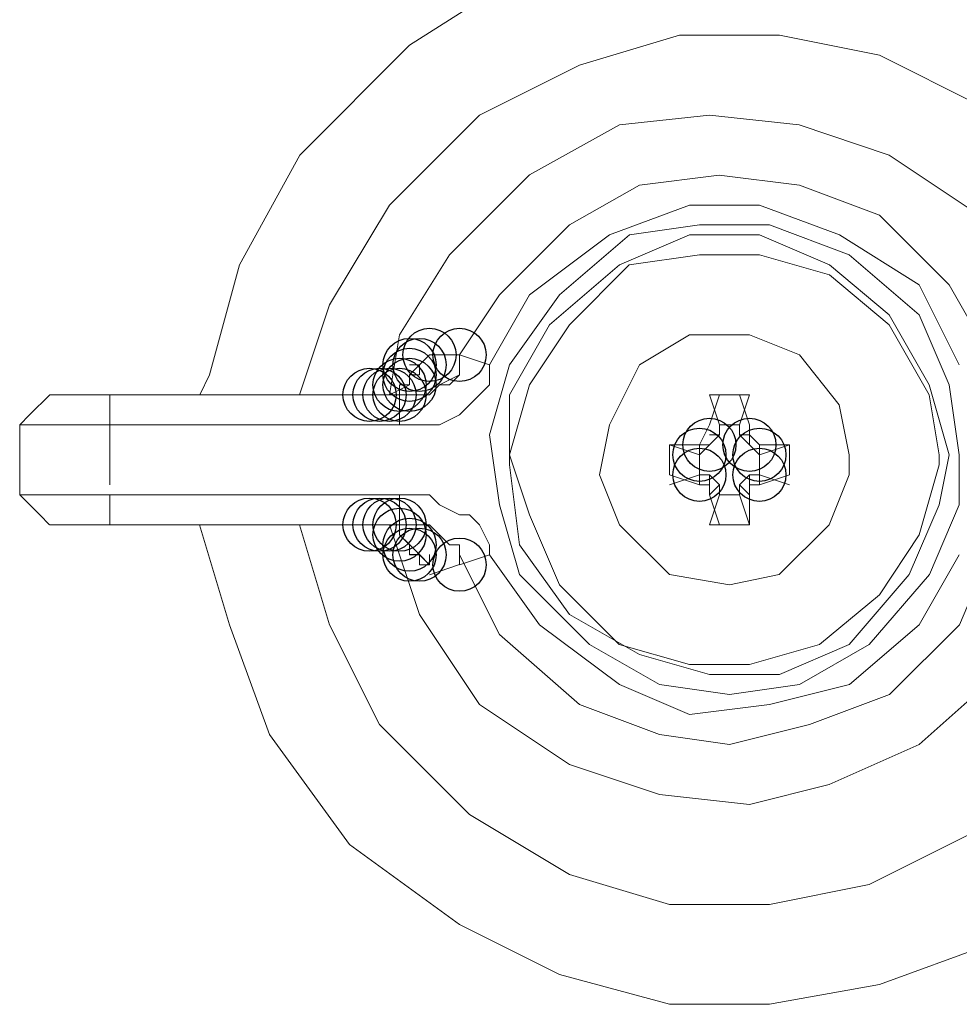
# Model space of a CAD drawing. Units: millimetres. Extents: x -106 to 114, y -114 to 106.
# Drawn here: x -9 to -6, y 62 to 65 of the extents above; entities that cross this region are included whole.
import ezdxf

# ---------------------------------------------------------------- set-up
doc = ezdxf.new("R2010")
doc.units = ezdxf.units.MM
doc.header["$MEASUREMENT"] = 0
doc.layers.add('Vrstva 1', color=7, linetype='Continuous')

msp = doc.modelspace()

# ---------------------------------------------------------------- linework, layer by layer
at = {"layer": 'Vrstva 1'}
for centre in [(-7.5607, 64.2257), (-7.4708, 64.2257), (-7.6204, 64.1957), (-7.5904, 64.1957), (-7.5904, 64.1957), (-7.5904, 64.1957), (-7.5904, 64.1957), (-7.5904, 64.1957), (-7.5904, 64.1957), (-7.5904, 64.1957), (-7.6204, 64.166), (-7.6204, 64.166), (-7.6204, 64.166), (-7.6204, 64.166), (-7.6204, 64.166), (-7.6503, 64.136), (-7.6503, 64.136), (-7.6204, 64.136), (-7.6204, 64.136), (-7.6204, 64.136), (-7.6204, 64.136), (-7.6204, 64.136), (-7.6204, 64.136), (-7.74, 64.1061), (-7.74, 64.1061), (-7.74, 64.1061), (-7.74, 64.1061), (-7.71, 64.1061), (-7.71, 64.1061), (-7.71, 64.1061), (-7.6803, 64.1061), (-7.6803, 64.1061), (-7.6803, 64.1061), (-7.6803, 64.1061), (-7.6803, 64.1061), (-7.6803, 64.1061), (-7.6803, 64.1061), (-7.6503, 64.1061), (-7.6503, 64.1061), (-6.7235, 63.9566), (-6.6039, 63.9566), (-6.7534, 63.9268), (-6.574, 63.9268), (-6.7534, 63.8669), (-6.574, 63.8669), (-7.74, 63.7176), (-7.74, 63.7176), (-7.74, 63.7176), (-7.71, 63.7176), (-7.6803, 63.7176), (-7.6803, 63.7176), (-7.6803, 63.7176), (-7.6503, 63.7176), (-7.6503, 63.7176), (-7.6503, 63.6876), (-7.6503, 63.6876), (-7.6503, 63.6876), (-7.6204, 63.6576), (-7.6204, 63.6576), (-7.6204, 63.6576), (-7.6204, 63.6576), (-7.6204, 63.6576), (-7.6204, 63.6576), (-7.6204, 63.6576), (-7.6204, 63.6576), (-7.6204, 63.6576), (-7.6204, 63.6277), (-7.5904, 63.6277), (-7.5904, 63.6277), (-7.5904, 63.6277), (-7.5904, 63.6277), (-7.4708, 63.5979)]:
    msp.add_ellipse(centre, major_axis=(0, 0.0795), ratio=1, dxfattribs=at)
at = {"layer": 'Vrstva 1', "lineweight": 15}
for points, knots in [([(-5.0791, 64.1061), (-5.0791, 64.1061), (-5.1391, 64.4349), (-5.1391, 64.4349), (-5.1391, 64.4349), (-5.1391, 64.4349), (-5.3183, 64.764), (-5.3183, 64.764), (-5.3183, 64.764), (-5.3183, 64.764), (-5.6171, 65.0928), (-5.6171, 65.0928), (-5.6171, 65.0928), (-5.6171, 65.0928), (-5.9462, 65.302), (-5.9462, 65.302), (-5.9462, 65.302), (-5.9462, 65.302), (-6.275, 65.4216), (-6.275, 65.4216), (-6.275, 65.4216), (-6.275, 65.4216), (-6.6042, 65.4816), (-6.6042, 65.4816), (-6.6042, 65.4816), (-6.6042, 65.4816), (-6.9626, 65.4516), (-6.9626, 65.4516), (-6.9626, 65.4516), (-6.9626, 65.4516), (-7.2917, 65.3616), (-7.2917, 65.3616), (-7.2917, 65.3616), (-7.2917, 65.3616), (-7.6205, 65.1524), (-7.6205, 65.1524), (-7.6205, 65.1524), (-7.6205, 65.1524), (-7.9489, 64.8237), (-7.9489, 64.8237), (-7.9489, 64.8237), (-7.9489, 64.8237), (-8.1285, 64.4949), (-8.1285, 64.4949), (-8.1285, 64.4949), (-8.1285, 64.4949), (-8.2185, 64.1661), (-8.2185, 64.1661), (-8.2185, 64.1661), (-8.2185, 64.1661), (-8.2481, 64.1061), (-8.2481, 64.1061)], [0, 0, 0, 0, 0.071429, 0.071429, 0.071429, 0.071429, 0.142857, 0.142857, 0.142857, 0.142857, 0.214286, 0.214286, 0.214286, 0.214286, 0.285714, 0.285714, 0.285714, 0.285714, 0.357143, 0.357143, 0.357143, 0.357143, 0.428571, 0.428571, 0.428571, 0.428571, 0.5, 0.5, 0.5, 0.5, 0.571429, 0.571429, 0.571429, 0.571429, 0.642857, 0.642857, 0.642857, 0.642857, 0.714286, 0.714286, 0.714286, 0.714286, 0.785714, 0.785714, 0.785714, 0.785714, 0.857143, 0.857143, 0.857143, 0.857143, 1, 1, 1, 1]), ([(-5.3782, 64.1061), (-5.3782, 64.1061), (-5.4678, 64.4053), (-5.4678, 64.4053), (-5.4678, 64.4053), (-5.4678, 64.4053), (-5.6174, 64.7041), (-5.6174, 64.7041), (-5.6174, 64.7041), (-5.6174, 64.7041), (-5.9162, 64.9732), (-5.9162, 64.9732), (-5.9162, 64.9732), (-5.9162, 64.9732), (-6.215, 65.1225), (-6.215, 65.1225), (-6.215, 65.1225), (-6.215, 65.1225), (-6.5141, 65.1824), (-6.5141, 65.1824), (-6.5141, 65.1824), (-6.5141, 65.1824), (-6.8129, 65.1824), (-6.8129, 65.1824), (-6.8129, 65.1824), (-6.8129, 65.1824), (-7.1121, 65.0928), (-7.1121, 65.0928), (-7.1121, 65.0928), (-7.1121, 65.0928), (-7.4112, 64.9432), (-7.4112, 64.9432), (-7.4112, 64.9432), (-7.4112, 64.9432), (-7.6801, 64.6741), (-7.6801, 64.6741), (-7.6801, 64.6741), (-7.6801, 64.6741), (-7.8596, 64.3753), (-7.8596, 64.3753), (-7.8596, 64.3753), (-7.8596, 64.3753), (-7.9492, 64.1061), (-7.9492, 64.1061)], [0, 0, 0, 0, 0.083333, 0.083333, 0.083333, 0.083333, 0.166667, 0.166667, 0.166667, 0.166667, 0.25, 0.25, 0.25, 0.25, 0.333333, 0.333333, 0.333333, 0.333333, 0.416667, 0.416667, 0.416667, 0.416667, 0.5, 0.5, 0.5, 0.5, 0.583333, 0.583333, 0.583333, 0.583333, 0.666667, 0.666667, 0.666667, 0.666667, 0.75, 0.75, 0.75, 0.75, 0.833333, 0.833333, 0.833333, 0.833333, 1, 1, 1, 1]), ([(-5.6771, 64.1061), (-5.6771, 64.1061), (-5.7667, 64.3753), (-5.7667, 64.3753), (-5.7667, 64.3753), (-5.7667, 64.3753), (-5.9162, 64.6441), (-5.9162, 64.6441), (-5.9162, 64.6441), (-5.9162, 64.6441), (-6.1854, 64.8237), (-6.1854, 64.8237), (-6.1854, 64.8237), (-6.1854, 64.8237), (-6.4546, 64.9136), (-6.4546, 64.9136), (-6.4546, 64.9136), (-6.4546, 64.9136), (-6.7234, 64.9432), (-6.7234, 64.9432), (-6.7234, 64.9432), (-6.7234, 64.9432), (-6.9926, 64.9136), (-6.9926, 64.9136), (-6.9926, 64.9136), (-6.9926, 64.9136), (-7.2614, 64.764), (-7.2614, 64.764), (-7.2614, 64.764), (-7.2614, 64.764), (-7.5009, 64.5249), (-7.5009, 64.5249), (-7.5009, 64.5249), (-7.5009, 64.5249), (-7.6505, 64.2857), (-7.6505, 64.2857), (-7.6505, 64.2857), (-7.6505, 64.2857), (-7.6801, 64.1061), (-7.6801, 64.1061)], [0, 0, 0, 0, 0.090909, 0.090909, 0.090909, 0.090909, 0.181818, 0.181818, 0.181818, 0.181818, 0.272727, 0.272727, 0.272727, 0.272727, 0.363636, 0.363636, 0.363636, 0.363636, 0.454545, 0.454545, 0.454545, 0.454545, 0.545455, 0.545455, 0.545455, 0.545455, 0.636364, 0.636364, 0.636364, 0.636364, 0.727273, 0.727273, 0.727273, 0.727273, 0.818182, 0.818182, 0.818182, 0.818182, 1, 1, 1, 1]), ([(-5.8863, 64.2257), (-5.8863, 64.2257), (-6.0059, 64.4352), (-6.0059, 64.4352), (-6.0059, 64.4352), (-6.0059, 64.4352), (-6.2151, 64.6441), (-6.2151, 64.6441), (-6.2151, 64.6441), (-6.2151, 64.6441), (-6.4543, 64.7337), (-6.4543, 64.7337), (-6.4543, 64.7337), (-6.4543, 64.7337), (-6.6938, 64.7637), (-6.6938, 64.7637), (-6.6938, 64.7637), (-6.6938, 64.7637), (-6.9327, 64.7337), (-6.9327, 64.7337), (-6.9327, 64.7337), (-6.9327, 64.7337), (-7.1419, 64.6145), (-7.1419, 64.6145), (-7.1419, 64.6145), (-7.1419, 64.6145), (-7.3511, 64.4053), (-7.3511, 64.4053), (-7.3511, 64.4053), (-7.3511, 64.4053), (-7.4706, 64.2257), (-7.4706, 64.2257)], [0, 0, 0, 0, 0.111111, 0.111111, 0.111111, 0.111111, 0.222222, 0.222222, 0.222222, 0.222222, 0.333333, 0.333333, 0.333333, 0.333333, 0.444444, 0.444444, 0.444444, 0.444444, 0.555556, 0.555556, 0.555556, 0.555556, 0.666667, 0.666667, 0.666667, 0.666667, 0.777778, 0.777778, 0.777778, 0.777778, 1, 1, 1, 1]), ([(-5.976, 64.1957), (-5.976, 64.1957), (-6.0956, 64.4349), (-6.0956, 64.4349), (-6.0956, 64.4349), (-6.0956, 64.4349), (-6.3348, 64.5845), (-6.3348, 64.5845), (-6.3348, 64.5845), (-6.3348, 64.5845), (-6.574, 64.6741), (-6.574, 64.6741), (-6.574, 64.6741), (-6.574, 64.6741), (-6.7835, 64.6741), (-6.7835, 64.6741), (-6.7835, 64.6741), (-6.7835, 64.6741), (-7.0223, 64.5845), (-7.0223, 64.5845), (-7.0223, 64.5845), (-7.0223, 64.5845), (-7.2615, 64.4053), (-7.2615, 64.4053), (-7.2615, 64.4053), (-7.2615, 64.4053), (-7.3811, 64.1957), (-7.3811, 64.1957)], [0, 0, 0, 0, 0.125, 0.125, 0.125, 0.125, 0.25, 0.25, 0.25, 0.25, 0.375, 0.375, 0.375, 0.375, 0.5, 0.5, 0.5, 0.5, 0.625, 0.625, 0.625, 0.625, 0.75, 0.75, 0.75, 0.75, 1, 1, 1, 1]), ([(-5.976, 63.9268), (-5.976, 63.9268), (-6.006, 64.1364), (-6.006, 64.1364), (-6.006, 64.1364), (-6.006, 64.1364), (-6.0956, 64.3452), (-6.0956, 64.3452), (-6.0956, 64.3452), (-6.0956, 64.3452), (-6.3051, 64.5248), (-6.3051, 64.5248), (-6.3051, 64.5248), (-6.3051, 64.5248), (-6.544, 64.6144), (-6.544, 64.6144), (-6.544, 64.6144), (-6.544, 64.6144), (-6.7535, 64.6144), (-6.7535, 64.6144), (-6.7535, 64.6144), (-6.7535, 64.6144), (-6.9627, 64.5848), (-6.9627, 64.5848), (-6.9627, 64.5848), (-6.9627, 64.5848), (-7.1719, 64.4052), (-7.1719, 64.4052), (-7.1719, 64.4052), (-7.1719, 64.4052), (-7.3215, 64.1956), (-7.3215, 64.1956), (-7.3215, 64.1956), (-7.3215, 64.1956), (-7.3811, 63.9868), (-7.3811, 63.9868), (-7.3811, 63.9868), (-7.3811, 63.9868), (-7.3515, 63.7772), (-7.3515, 63.7772), (-7.3515, 63.7772), (-7.3515, 63.7772), (-7.2915, 63.5681), (-7.2915, 63.5681), (-7.2915, 63.5681), (-7.2915, 63.5681), (-7.082, 63.3589), (-7.082, 63.3589), (-7.082, 63.3589), (-7.082, 63.3589), (-6.8731, 63.2393), (-6.8731, 63.2393), (-6.8731, 63.2393), (-6.8731, 63.2393), (-6.6636, 63.2093), (-6.6636, 63.2093), (-6.6636, 63.2093), (-6.6636, 63.2093), (-6.4544, 63.2393), (-6.4544, 63.2393), (-6.4544, 63.2393), (-6.4544, 63.2393), (-6.2452, 63.3589), (-6.2452, 63.3589), (-6.2452, 63.3589), (-6.2452, 63.3589), (-6.0656, 63.5681), (-6.0656, 63.5681), (-6.0656, 63.5681), (-6.0656, 63.5681), (-5.976, 63.7772), (-5.976, 63.7772), (-5.976, 63.7772), (-5.976, 63.7772), (-5.976, 63.9268), (-5.976, 63.9268)], [0, 0, 0, 0, 0.05, 0.05, 0.05, 0.05, 0.1, 0.1, 0.1, 0.1, 0.15, 0.15, 0.15, 0.15, 0.2, 0.2, 0.2, 0.2, 0.25, 0.25, 0.25, 0.25, 0.3, 0.3, 0.3, 0.3, 0.35, 0.35, 0.35, 0.35, 0.4, 0.4, 0.4, 0.4, 0.45, 0.45, 0.45, 0.45, 0.5, 0.5, 0.5, 0.5, 0.55, 0.55, 0.55, 0.55, 0.6, 0.6, 0.6, 0.6, 0.65, 0.65, 0.65, 0.65, 0.7, 0.7, 0.7, 0.7, 0.75, 0.75, 0.75, 0.75, 0.8, 0.8, 0.8, 0.8, 0.85, 0.85, 0.85, 0.85, 0.9, 0.9, 0.9, 0.9, 1, 1, 1, 1]), ([(-6.0059, 63.9268), (-6.0059, 63.9268), (-6.0659, 64.1364), (-6.0659, 64.1364), (-6.0659, 64.1364), (-6.0659, 64.1364), (-6.1855, 64.3452), (-6.1855, 64.3452), (-6.1855, 64.3452), (-6.1855, 64.3452), (-6.3647, 64.4948), (-6.3647, 64.4948), (-6.3647, 64.4948), (-6.3647, 64.4948), (-6.5739, 64.5848), (-6.5739, 64.5848), (-6.5739, 64.5848), (-6.5739, 64.5848), (-6.7834, 64.5848), (-6.7834, 64.5848), (-6.7834, 64.5848), (-6.7834, 64.5848), (-6.9926, 64.4948), (-6.9926, 64.4948), (-6.9926, 64.4948), (-6.9926, 64.4948), (-7.2018, 64.3152), (-7.2018, 64.3152), (-7.2018, 64.3152), (-7.2018, 64.3152), (-7.3214, 64.106), (-7.3214, 64.106), (-7.3214, 64.106), (-7.3214, 64.106), (-7.3214, 63.8968), (-7.3214, 63.8968), (-7.3214, 63.8968), (-7.3214, 63.8968), (-7.2914, 63.6577), (-7.2914, 63.6577), (-7.2914, 63.6577), (-7.2914, 63.6577), (-7.1419, 63.4485), (-7.1419, 63.4485), (-7.1419, 63.4485), (-7.1419, 63.4485), (-6.933, 63.3289), (-6.933, 63.3289), (-6.933, 63.3289), (-6.933, 63.3289), (-6.7235, 63.2689), (-6.7235, 63.2689), (-6.7235, 63.2689), (-6.7235, 63.2689), (-6.5143, 63.2689), (-6.5143, 63.2689), (-6.5143, 63.2689), (-6.5143, 63.2689), (-6.3051, 63.3589), (-6.3051, 63.3589), (-6.3051, 63.3589), (-6.3051, 63.3589), (-6.1255, 63.5681), (-6.1255, 63.5681), (-6.1255, 63.5681), (-6.1255, 63.5681), (-6.0359, 63.7772), (-6.0359, 63.7772), (-6.0359, 63.7772), (-6.0359, 63.7772), (-6.0059, 63.9268), (-6.0059, 63.9268)], [0, 0, 0, 0, 0.052632, 0.052632, 0.052632, 0.052632, 0.105263, 0.105263, 0.105263, 0.105263, 0.157895, 0.157895, 0.157895, 0.157895, 0.210526, 0.210526, 0.210526, 0.210526, 0.263158, 0.263158, 0.263158, 0.263158, 0.315789, 0.315789, 0.315789, 0.315789, 0.368421, 0.368421, 0.368421, 0.368421, 0.421053, 0.421053, 0.421053, 0.421053, 0.473684, 0.473684, 0.473684, 0.473684, 0.526316, 0.526316, 0.526316, 0.526316, 0.578947, 0.578947, 0.578947, 0.578947, 0.631579, 0.631579, 0.631579, 0.631579, 0.684211, 0.684211, 0.684211, 0.684211, 0.736842, 0.736842, 0.736842, 0.736842, 0.789474, 0.789474, 0.789474, 0.789474, 0.842105, 0.842105, 0.842105, 0.842105, 0.894737, 0.894737, 0.894737, 0.894737, 1, 1, 1, 1]), ([(-6.0359, 63.9268), (-6.0359, 63.9268), (-6.0658, 64.106), (-6.0658, 64.106), (-6.0658, 64.106), (-6.0658, 64.106), (-6.1854, 64.3152), (-6.1854, 64.3152), (-6.1854, 64.3152), (-6.1854, 64.3152), (-6.3647, 64.4648), (-6.3647, 64.4648), (-6.3647, 64.4648), (-6.3647, 64.4648), (-6.5738, 64.5248), (-6.5738, 64.5248), (-6.5738, 64.5248), (-6.5738, 64.5248), (-6.7534, 64.5248), (-6.7534, 64.5248), (-6.7534, 64.5248), (-6.7534, 64.5248), (-6.963, 64.4948), (-6.963, 64.4948), (-6.963, 64.4948), (-6.963, 64.4948), (-7.1418, 64.3152), (-7.1418, 64.3152), (-7.1418, 64.3152), (-7.1418, 64.3152), (-7.2618, 64.1364), (-7.2618, 64.1364), (-7.2618, 64.1364), (-7.2618, 64.1364), (-7.3214, 63.9268), (-7.3214, 63.9268), (-7.3214, 63.9268), (-7.3214, 63.9268), (-7.2618, 63.7473), (-7.2618, 63.7473), (-7.2618, 63.7473), (-7.2618, 63.7473), (-7.1718, 63.5381), (-7.1718, 63.5381), (-7.1718, 63.5381), (-7.1718, 63.5381), (-6.9929, 63.3589), (-6.9929, 63.3589), (-6.9929, 63.3589), (-6.9929, 63.3589), (-6.7834, 63.2989), (-6.7834, 63.2989), (-6.7834, 63.2989), (-6.7834, 63.2989), (-6.6038, 63.2989), (-6.6038, 63.2989), (-6.6038, 63.2989), (-6.6038, 63.2989), (-6.3946, 63.3589), (-6.3946, 63.3589), (-6.3946, 63.3589), (-6.3946, 63.3589), (-6.2151, 63.5081), (-6.2151, 63.5081), (-6.2151, 63.5081), (-6.2151, 63.5081), (-6.0958, 63.6876), (-6.0958, 63.6876), (-6.0958, 63.6876), (-6.0958, 63.6876), (-6.0359, 63.8968), (-6.0359, 63.8968), (-6.0359, 63.8968), (-6.0359, 63.8968), (-6.0359, 63.9268), (-6.0359, 63.9268)], [0, 0, 0, 0, 0.05, 0.05, 0.05, 0.05, 0.1, 0.1, 0.1, 0.1, 0.15, 0.15, 0.15, 0.15, 0.2, 0.2, 0.2, 0.2, 0.25, 0.25, 0.25, 0.25, 0.3, 0.3, 0.3, 0.3, 0.35, 0.35, 0.35, 0.35, 0.4, 0.4, 0.4, 0.4, 0.45, 0.45, 0.45, 0.45, 0.5, 0.5, 0.5, 0.5, 0.55, 0.55, 0.55, 0.55, 0.6, 0.6, 0.6, 0.6, 0.65, 0.65, 0.65, 0.65, 0.7, 0.7, 0.7, 0.7, 0.75, 0.75, 0.75, 0.75, 0.8, 0.8, 0.8, 0.8, 0.85, 0.85, 0.85, 0.85, 0.9, 0.9, 0.9, 0.9, 1, 1, 1, 1]), ([(-6.305, 63.9268), (-6.305, 63.9268), (-6.335, 64.0761), (-6.335, 64.0761), (-6.335, 64.0761), (-6.335, 64.0761), (-6.4542, 64.2256), (-6.4542, 64.2256), (-6.4542, 64.2256), (-6.4542, 64.2256), (-6.6038, 64.2856), (-6.6038, 64.2856), (-6.6038, 64.2856), (-6.6038, 64.2856), (-6.7834, 64.2856), (-6.7834, 64.2856), (-6.7834, 64.2856), (-6.7834, 64.2856), (-6.9329, 64.1956), (-6.9329, 64.1956), (-6.9329, 64.1956), (-6.9329, 64.1956), (-7.0222, 64.0164), (-7.0222, 64.0164), (-7.0222, 64.0164), (-7.0222, 64.0164), (-7.0525, 63.8669), (-7.0525, 63.8669), (-7.0525, 63.8669), (-7.0525, 63.8669), (-6.9926, 63.7173), (-6.9926, 63.7173), (-6.9926, 63.7173), (-6.9926, 63.7173), (-6.843, 63.5681), (-6.843, 63.5681), (-6.843, 63.5681), (-6.843, 63.5681), (-6.6638, 63.5381), (-6.6638, 63.5381), (-6.6638, 63.5381), (-6.6638, 63.5381), (-6.5145, 63.5681), (-6.5145, 63.5681), (-6.5145, 63.5681), (-6.5145, 63.5681), (-6.365, 63.7173), (-6.365, 63.7173), (-6.365, 63.7173), (-6.365, 63.7173), (-6.305, 63.8669), (-6.305, 63.8669), (-6.305, 63.8669), (-6.305, 63.8669), (-6.305, 63.9268), (-6.305, 63.9268)], [0, 0, 0, 0, 0.066667, 0.066667, 0.066667, 0.066667, 0.133333, 0.133333, 0.133333, 0.133333, 0.2, 0.2, 0.2, 0.2, 0.266667, 0.266667, 0.266667, 0.266667, 0.333333, 0.333333, 0.333333, 0.333333, 0.4, 0.4, 0.4, 0.4, 0.466667, 0.466667, 0.466667, 0.466667, 0.533333, 0.533333, 0.533333, 0.533333, 0.6, 0.6, 0.6, 0.6, 0.666667, 0.666667, 0.666667, 0.666667, 0.733333, 0.733333, 0.733333, 0.733333, 0.8, 0.8, 0.8, 0.8, 0.866667, 0.866667, 0.866667, 0.866667, 1, 1, 1, 1]), ([(-7.4708, 64.2257), (-7.4708, 64.2257), (-7.4708, 64.1657), (-7.4708, 64.1657), (-7.4708, 64.1657), (-7.4708, 64.1657), (-7.5008, 64.1361), (-7.5008, 64.1361), (-7.5008, 64.1361), (-7.5008, 64.1361), (-7.5308, 64.1361), (-7.5308, 64.1361), (-7.5308, 64.1361), (-7.5308, 64.1361), (-7.5604, 64.1061), (-7.5604, 64.1061), (-7.5604, 64.1061), (-7.5604, 64.1061), (-7.6504, 64.1061), (-7.6504, 64.1061)], [0, 0, 0, 0, 0.166667, 0.166667, 0.166667, 0.166667, 0.333333, 0.333333, 0.333333, 0.333333, 0.5, 0.5, 0.5, 0.5, 0.666667, 0.666667, 0.666667, 0.666667, 1, 1, 1, 1]), ([(-7.4708, 64.2257), (-7.4708, 64.2257), (-7.4708, 64.1657), (-7.4708, 64.1657), (-7.4708, 64.1657), (-7.4708, 64.1657), (-7.5308, 64.1361), (-7.5308, 64.1361), (-7.5308, 64.1361), (-7.5308, 64.1361), (-7.5604, 64.1061), (-7.5604, 64.1061), (-7.5604, 64.1061), (-7.5604, 64.1061), (-7.6504, 64.1061), (-7.6504, 64.1061)], [0, 0, 0, 0, 0.2, 0.2, 0.2, 0.2, 0.4, 0.4, 0.4, 0.4, 0.6, 0.6, 0.6, 0.6, 1, 1, 1, 1]), ([(-7.6204, 64.166), (-7.6204, 64.166), (-7.5904, 64.196), (-7.5904, 64.196), (-7.5904, 64.196), (-7.5904, 64.196), (-7.5604, 64.226), (-7.5604, 64.226)], [0, 0, 0, 0, 0.333333, 0.333333, 0.333333, 0.333333, 1, 1, 1, 1]), ([(-7.3812, 64.1957), (-7.3812, 64.1957), (-7.3812, 64.1358), (-7.3812, 64.1358), (-7.3812, 64.1358), (-7.3812, 64.1358), (-7.4112, 64.1061), (-7.4112, 64.1061), (-7.4112, 64.1061), (-7.4112, 64.1061), (-7.4412, 64.0762), (-7.4412, 64.0762), (-7.4412, 64.0762), (-7.4412, 64.0762), (-7.4708, 64.0465), (-7.4708, 64.0465), (-7.4708, 64.0465), (-7.4708, 64.0465), (-7.5308, 64.0165), (-7.5308, 64.0165), (-7.5308, 64.0165), (-7.5308, 64.0165), (-7.6504, 64.0165), (-7.6504, 64.0165)], [0, 0, 0, 0, 0.142857, 0.142857, 0.142857, 0.142857, 0.285714, 0.285714, 0.285714, 0.285714, 0.428571, 0.428571, 0.428571, 0.428571, 0.571429, 0.571429, 0.571429, 0.571429, 0.714286, 0.714286, 0.714286, 0.714286, 1, 1, 1, 1]), ([(-8.6967, 64.1061), (-8.6967, 64.1061), (-8.7567, 64.0461), (-8.7567, 64.0461), (-8.7567, 64.0461), (-8.7567, 64.0461), (-8.7863, 64.0165), (-8.7863, 64.0165)], [0, 0, 0, 0, 0.333333, 0.333333, 0.333333, 0.333333, 1, 1, 1, 1]), ([(-8.7864, 63.8072), (-8.7864, 63.8072), (-8.7264, 63.7472), (-8.7264, 63.7472), (-8.7264, 63.7472), (-8.7264, 63.7472), (-8.6968, 63.7176), (-8.6968, 63.7176)], [0, 0, 0, 0, 0.333333, 0.333333, 0.333333, 0.333333, 1, 1, 1, 1]), ([(-7.6503, 63.8072), (-7.6503, 63.8072), (-7.5607, 63.8072), (-7.5607, 63.8072), (-7.5607, 63.8072), (-7.5607, 63.8072), (-7.5307, 63.7772), (-7.5307, 63.7772), (-7.5307, 63.7772), (-7.5307, 63.7772), (-7.4708, 63.7472), (-7.4708, 63.7472), (-7.4708, 63.7472), (-7.4708, 63.7472), (-7.4408, 63.7472), (-7.4408, 63.7472), (-7.4408, 63.7472), (-7.4408, 63.7472), (-7.4111, 63.7176), (-7.4111, 63.7176), (-7.4111, 63.7176), (-7.4111, 63.7176), (-7.3811, 63.6576), (-7.3811, 63.6576), (-7.3811, 63.6576), (-7.3811, 63.6576), (-7.3811, 63.6276), (-7.3811, 63.6276)], [0, 0, 0, 0, 0.125, 0.125, 0.125, 0.125, 0.25, 0.25, 0.25, 0.25, 0.375, 0.375, 0.375, 0.375, 0.5, 0.5, 0.5, 0.5, 0.625, 0.625, 0.625, 0.625, 0.75, 0.75, 0.75, 0.75, 1, 1, 1, 1]), ([(-8.2483, 63.7176), (-8.2483, 63.7176), (-8.1587, 63.4184), (-8.1587, 63.4184), (-8.1587, 63.4184), (-8.1587, 63.4184), (-8.0388, 63.0896), (-8.0388, 63.0896), (-8.0388, 63.0896), (-8.0388, 63.0896), (-7.7999, 62.7605), (-7.7999, 62.7605), (-7.7999, 62.7605), (-7.7999, 62.7605), (-7.4708, 62.5216), (-7.4708, 62.5216), (-7.4708, 62.5216), (-7.4708, 62.5216), (-7.172, 62.3721), (-7.172, 62.3721), (-7.172, 62.3721), (-7.172, 62.3721), (-6.8432, 62.2825), (-6.8432, 62.2825), (-6.8432, 62.2825), (-6.8432, 62.2825), (-6.544, 62.2825), (-6.544, 62.2825), (-6.544, 62.2825), (-6.544, 62.2825), (-6.2152, 62.3421), (-6.2152, 62.3421), (-6.2152, 62.3421), (-6.2152, 62.3421), (-5.8865, 62.4617), (-5.8865, 62.4617), (-5.8865, 62.4617), (-5.8865, 62.4617), (-5.5873, 62.7009), (-5.5873, 62.7009), (-5.5873, 62.7009), (-5.5873, 62.7009), (-5.3185, 63.03), (-5.3185, 63.03), (-5.3185, 63.03), (-5.3185, 63.03), (-5.1389, 63.3288), (-5.1389, 63.3288), (-5.1389, 63.3288), (-5.1389, 63.3288), (-5.0793, 63.6576), (-5.0793, 63.6576), (-5.0793, 63.6576), (-5.0793, 63.6576), (-5.0793, 63.7176), (-5.0793, 63.7176)], [0, 0, 0, 0, 0.066667, 0.066667, 0.066667, 0.066667, 0.133333, 0.133333, 0.133333, 0.133333, 0.2, 0.2, 0.2, 0.2, 0.266667, 0.266667, 0.266667, 0.266667, 0.333333, 0.333333, 0.333333, 0.333333, 0.4, 0.4, 0.4, 0.4, 0.466667, 0.466667, 0.466667, 0.466667, 0.533333, 0.533333, 0.533333, 0.533333, 0.6, 0.6, 0.6, 0.6, 0.666667, 0.666667, 0.666667, 0.666667, 0.733333, 0.733333, 0.733333, 0.733333, 0.8, 0.8, 0.8, 0.8, 0.866667, 0.866667, 0.866667, 0.866667, 1, 1, 1, 1]), ([(-7.9492, 63.7176), (-7.9492, 63.7176), (-7.8596, 63.4184), (-7.8596, 63.4184), (-7.8596, 63.4184), (-7.8596, 63.4184), (-7.71, 63.1196), (-7.71, 63.1196), (-7.71, 63.1196), (-7.71, 63.1196), (-7.4409, 62.8504), (-7.4409, 62.8504), (-7.4409, 62.8504), (-7.4409, 62.8504), (-7.1417, 62.6712), (-7.1417, 62.6712), (-7.1417, 62.6712), (-7.1417, 62.6712), (-6.8433, 62.5813), (-6.8433, 62.5813), (-6.8433, 62.5813), (-6.8433, 62.5813), (-6.5441, 62.5813), (-6.5441, 62.5813), (-6.5441, 62.5813), (-6.5441, 62.5813), (-6.2453, 62.6412), (-6.2453, 62.6412), (-6.2453, 62.6412), (-6.2453, 62.6412), (-5.9465, 62.7905), (-5.9465, 62.7905), (-5.9465, 62.7905), (-5.9465, 62.7905), (-5.677, 63.03), (-5.677, 63.03), (-5.677, 63.03), (-5.677, 63.03), (-5.4678, 63.3288), (-5.4678, 63.3288), (-5.4678, 63.3288), (-5.4678, 63.3288), (-5.3782, 63.628), (-5.3782, 63.628), (-5.3782, 63.628), (-5.3782, 63.628), (-5.3782, 63.7176), (-5.3782, 63.7176)], [0, 0, 0, 0, 0.076923, 0.076923, 0.076923, 0.076923, 0.153846, 0.153846, 0.153846, 0.153846, 0.230769, 0.230769, 0.230769, 0.230769, 0.307692, 0.307692, 0.307692, 0.307692, 0.384615, 0.384615, 0.384615, 0.384615, 0.461538, 0.461538, 0.461538, 0.461538, 0.538462, 0.538462, 0.538462, 0.538462, 0.615385, 0.615385, 0.615385, 0.615385, 0.692308, 0.692308, 0.692308, 0.692308, 0.769231, 0.769231, 0.769231, 0.769231, 0.846154, 0.846154, 0.846154, 0.846154, 1, 1, 1, 1]), ([(-7.5607, 63.5979), (-7.5607, 63.5979), (-7.5907, 63.6279), (-7.5907, 63.6279), (-7.5907, 63.6279), (-7.5907, 63.6279), (-7.6206, 63.6279), (-7.6206, 63.6279), (-7.6206, 63.6279), (-7.6206, 63.6279), (-7.6206, 63.6579), (-7.6206, 63.6579), (-7.6206, 63.6579), (-7.6206, 63.6579), (-7.6503, 63.6875), (-7.6503, 63.6875), (-7.6503, 63.6875), (-7.6503, 63.6875), (-7.6503, 63.7175), (-7.6503, 63.7175), (-7.6503, 63.7175), (-7.6503, 63.7175), (-7.7399, 63.7175), (-7.7399, 63.7175)], [0, 0, 0, 0, 0.142857, 0.142857, 0.142857, 0.142857, 0.285714, 0.285714, 0.285714, 0.285714, 0.428571, 0.428571, 0.428571, 0.428571, 0.571429, 0.571429, 0.571429, 0.571429, 0.714286, 0.714286, 0.714286, 0.714286, 1, 1, 1, 1]), ([(-7.6803, 63.7176), (-7.6803, 63.7176), (-7.5907, 63.4484), (-7.5907, 63.4484), (-7.5907, 63.4484), (-7.5907, 63.4484), (-7.4111, 63.1796), (-7.4111, 63.1796), (-7.4111, 63.1796), (-7.4111, 63.1796), (-7.1423, 63), (-7.1423, 63), (-7.1423, 63), (-7.1423, 63), (-6.8728, 62.91), (-6.8728, 62.91), (-6.8728, 62.91), (-6.8728, 62.91), (-6.6039, 62.8804), (-6.6039, 62.8804), (-6.6039, 62.8804), (-6.6039, 62.8804), (-6.3648, 62.94), (-6.3648, 62.94), (-6.3648, 62.94), (-6.3648, 62.94), (-6.0956, 63.0596), (-6.0956, 63.0596), (-6.0956, 63.0596), (-6.0956, 63.0596), (-5.8268, 63.2988), (-5.8268, 63.2988), (-5.8268, 63.2988), (-5.8268, 63.2988), (-5.7068, 63.568), (-5.7068, 63.568), (-5.7068, 63.568), (-5.7068, 63.568), (-5.6472, 63.7176), (-5.6472, 63.7176)], [0, 0, 0, 0, 0.090909, 0.090909, 0.090909, 0.090909, 0.181818, 0.181818, 0.181818, 0.181818, 0.272727, 0.272727, 0.272727, 0.272727, 0.363636, 0.363636, 0.363636, 0.363636, 0.454545, 0.454545, 0.454545, 0.454545, 0.545455, 0.545455, 0.545455, 0.545455, 0.636364, 0.636364, 0.636364, 0.636364, 0.727273, 0.727273, 0.727273, 0.727273, 0.818182, 0.818182, 0.818182, 0.818182, 1, 1, 1, 1]), ([(-7.6503, 63.7176), (-7.6503, 63.7176), (-7.5607, 63.7176), (-7.5607, 63.7176), (-7.5607, 63.7176), (-7.5607, 63.7176), (-7.5307, 63.6876), (-7.5307, 63.6876), (-7.5307, 63.6876), (-7.5307, 63.6876), (-7.5007, 63.6576), (-7.5007, 63.6576), (-7.5007, 63.6576), (-7.5007, 63.6576), (-7.4708, 63.6576), (-7.4708, 63.6576), (-7.4708, 63.6576), (-7.4708, 63.6576), (-7.4708, 63.598), (-7.4708, 63.598)], [0, 0, 0, 0, 0.166667, 0.166667, 0.166667, 0.166667, 0.333333, 0.333333, 0.333333, 0.333333, 0.5, 0.5, 0.5, 0.5, 0.666667, 0.666667, 0.666667, 0.666667, 1, 1, 1, 1]), ([(-7.6503, 63.7176), (-7.6503, 63.7176), (-7.5607, 63.7176), (-7.5607, 63.7176), (-7.5607, 63.7176), (-7.5607, 63.7176), (-7.5307, 63.6876), (-7.5307, 63.6876), (-7.5307, 63.6876), (-7.5307, 63.6876), (-7.5007, 63.6576), (-7.5007, 63.6576), (-7.5007, 63.6576), (-7.5007, 63.6576), (-7.4708, 63.6576), (-7.4708, 63.6576), (-7.4708, 63.6576), (-7.4708, 63.6576), (-7.4708, 63.598), (-7.4708, 63.598)], [0, 0, 0, 0, 0.166667, 0.166667, 0.166667, 0.166667, 0.333333, 0.333333, 0.333333, 0.333333, 0.5, 0.5, 0.5, 0.5, 0.666667, 0.666667, 0.666667, 0.666667, 1, 1, 1, 1]), ([(-7.6204, 63.6277), (-7.6204, 63.6277), (-7.5904, 63.6277), (-7.5904, 63.6277), (-7.5904, 63.6277), (-7.5904, 63.6277), (-7.5904, 63.5978), (-7.5904, 63.5978), (-7.5904, 63.5978), (-7.5904, 63.5978), (-7.5604, 63.5978), (-7.5604, 63.5978)], [0, 0, 0, 0, 0.25, 0.25, 0.25, 0.25, 0.5, 0.5, 0.5, 0.5, 1, 1, 1, 1]), ([(-7.5607, 63.5979), (-7.5607, 63.5979), (-7.5607, 63.6279), (-7.5607, 63.6279), (-7.5607, 63.6279), (-7.5607, 63.6279), (-7.5607, 63.5979), (-7.5607, 63.5979)], [0, 0, 0, 0, 0.333333, 0.333333, 0.333333, 0.333333, 1, 1, 1, 1]), ([(-7.4708, 63.6277), (-7.4708, 63.6277), (-7.3512, 63.3886), (-7.3512, 63.3886), (-7.3512, 63.3886), (-7.3512, 63.3886), (-7.112, 63.1794), (-7.112, 63.1794), (-7.112, 63.1794), (-7.112, 63.1794), (-6.8729, 63.0898), (-6.8729, 63.0898), (-6.8729, 63.0898), (-6.8729, 63.0898), (-6.6633, 63.0598), (-6.6633, 63.0598), (-6.6633, 63.0598), (-6.6633, 63.0598), (-6.4245, 63.1194), (-6.4245, 63.1194), (-6.4245, 63.1194), (-6.4245, 63.1194), (-6.1853, 63.2093), (-6.1853, 63.2093), (-6.1853, 63.2093), (-6.1853, 63.2093), (-5.9757, 63.4182), (-5.9757, 63.4182), (-5.9757, 63.4182), (-5.9757, 63.4182), (-5.8865, 63.6277), (-5.8865, 63.6277)], [0, 0, 0, 0, 0.111111, 0.111111, 0.111111, 0.111111, 0.222222, 0.222222, 0.222222, 0.222222, 0.333333, 0.333333, 0.333333, 0.333333, 0.444444, 0.444444, 0.444444, 0.444444, 0.555556, 0.555556, 0.555556, 0.555556, 0.666667, 0.666667, 0.666667, 0.666667, 0.777778, 0.777778, 0.777778, 0.777778, 1, 1, 1, 1]), ([(-7.3812, 63.6277), (-7.3812, 63.6277), (-7.232, 63.4182), (-7.232, 63.4182), (-7.232, 63.4182), (-7.232, 63.4182), (-6.9928, 63.2393), (-6.9928, 63.2393), (-6.9928, 63.2393), (-6.9928, 63.2393), (-6.7833, 63.1494), (-6.7833, 63.1494), (-6.7833, 63.1494), (-6.7833, 63.1494), (-6.5441, 63.1794), (-6.5441, 63.1794), (-6.5441, 63.1794), (-6.5441, 63.1794), (-6.3049, 63.2393), (-6.3049, 63.2393), (-6.3049, 63.2393), (-6.3049, 63.2393), (-6.0957, 63.4182), (-6.0957, 63.4182), (-6.0957, 63.4182), (-6.0957, 63.4182), (-5.9761, 63.6277), (-5.9761, 63.6277)], [0, 0, 0, 0, 0.125, 0.125, 0.125, 0.125, 0.25, 0.25, 0.25, 0.25, 0.375, 0.375, 0.375, 0.375, 0.5, 0.5, 0.5, 0.5, 0.625, 0.625, 0.625, 0.625, 0.75, 0.75, 0.75, 0.75, 1, 1, 1, 1])]:
    msp.add_open_spline(points, degree=3, knots=knots, dxfattribs=at)
for points in [[(-7.6204, 64.166), (-7.6204, 64.166), (-7.5604, 64.226), (-7.5604, 64.226)], [(-7.5904, 64.1957), (-7.5904, 64.1957), (-7.5604, 64.2257), (-7.5604, 64.2257)], [(-7.4708, 64.2257), (-7.4708, 64.2257), (-7.5604, 64.2257), (-7.5604, 64.2257)], [(-7.3812, 64.1957), (-7.3812, 64.1957), (-7.4708, 64.2257), (-7.4708, 64.2257)], [(-7.6204, 64.166), (-7.6204, 64.166), (-7.5904, 64.196), (-7.5904, 64.196)], [(-7.6204, 64.1957), (-7.6204, 64.1957), (-7.5904, 64.1957), (-7.5904, 64.1957)], [(-7.5904, 64.1957), (-7.5904, 64.1957), (-7.5904, 64.1658), (-7.5904, 64.1658)], [(-7.5904, 64.166), (-7.5904, 64.166), (-7.6204, 64.166), (-7.6204, 64.166)], [(-7.6204, 64.166), (-7.6204, 64.166), (-7.6204, 64.136), (-7.6204, 64.136)], [(-7.6204, 64.136), (-7.6204, 64.136), (-7.6204, 64.166), (-7.6204, 64.166)], [(-7.6803, 64.1061), (-7.6803, 64.1061), (-7.6203, 64.1361), (-7.6203, 64.1361)], [(-7.6204, 64.136), (-7.6204, 64.136), (-7.6503, 64.136), (-7.6503, 64.136)], [(-7.6503, 64.136), (-7.6503, 64.136), (-7.6503, 64.106), (-7.6503, 64.106)], [(-8.6967, 64.1061), (-8.6967, 64.1061), (-7.6504, 64.1061), (-7.6504, 64.1061)], [(-8.5172, 64.0165), (-8.5172, 64.0165), (-8.5172, 64.1061), (-8.5172, 64.1061)], [(-7.71, 64.1061), (-7.71, 64.1061), (-7.74, 64.1061), (-7.74, 64.1061)], [(-7.74, 64.1061), (-7.74, 64.1061), (-7.71, 64.1061), (-7.71, 64.1061)], [(-7.6803, 64.1061), (-7.6803, 64.1061), (-7.7103, 64.1061), (-7.7103, 64.1061)], [(-7.71, 64.1061), (-7.71, 64.1061), (-7.6801, 64.1061), (-7.6801, 64.1061)], [(-7.6503, 64.1061), (-7.6503, 64.1061), (-7.6803, 64.1061), (-7.6803, 64.1061)], [(-7.6503, 64.1061), (-7.6503, 64.1061), (-7.6503, 64.0165), (-7.6503, 64.0165)], [(-6.6636, 64.1061), (-6.6636, 64.1061), (-6.7236, 64.1061), (-6.7236, 64.1061)], [(-6.6935, 64.0165), (-6.6935, 64.0165), (-6.7235, 64.1061), (-6.7235, 64.1061)], [(-6.6935, 64.1061), (-6.6935, 64.1061), (-6.7235, 64.0165), (-6.7235, 64.0165)], [(-6.6039, 64.1061), (-6.6039, 64.1061), (-6.6638, 64.1061), (-6.6638, 64.1061)], [(-6.6039, 64.0165), (-6.6039, 64.0165), (-6.6339, 64.1061), (-6.6339, 64.1061)], [(-6.6338, 64.0165), (-6.6338, 64.0165), (-6.6038, 64.1061), (-6.6038, 64.1061)], [(-8.5172, 64.0165), (-8.5172, 64.0165), (-8.7864, 64.0165), (-8.7864, 64.0165)], [(-8.7864, 64.0165), (-8.7864, 64.0165), (-8.7864, 63.8069), (-8.7864, 63.8069)], [(-8.5172, 64.0165), (-8.5172, 64.0165), (-8.5172, 63.8369), (-8.5172, 63.8369)], [(-7.6503, 64.0165), (-7.6503, 64.0165), (-8.5171, 64.0165), (-8.5171, 64.0165)], [(-6.7235, 64.0165), (-6.7235, 64.0165), (-6.7535, 63.9565), (-6.7535, 63.9565)], [(-6.6338, 64.0165), (-6.6338, 64.0165), (-6.6938, 64.0165), (-6.6938, 64.0165)], [(-6.6935, 63.9865), (-6.6935, 63.9865), (-6.6935, 64.0165), (-6.6935, 64.0165)], [(-6.6338, 63.9865), (-6.6338, 63.9865), (-6.6338, 64.0165), (-6.6338, 64.0165)], [(-6.6039, 63.9566), (-6.6039, 63.9566), (-6.6039, 64.0165), (-6.6039, 64.0165)], [(-6.7235, 63.9566), (-6.7235, 63.9566), (-6.6935, 63.9866), (-6.6935, 63.9866)], [(-6.6935, 63.9865), (-6.6935, 63.9865), (-6.7235, 63.9865), (-6.7235, 63.9865)], [(-6.6039, 63.9566), (-6.6039, 63.9566), (-6.6339, 63.9866), (-6.6339, 63.9866)], [(-6.6338, 63.9865), (-6.6338, 63.9865), (-6.6038, 63.9865), (-6.6038, 63.9865)], [(-6.574, 63.9566), (-6.574, 63.9566), (-6.604, 63.9866), (-6.604, 63.9866)], [(-6.7534, 63.9268), (-6.7534, 63.9268), (-6.8431, 63.9568), (-6.8431, 63.9568)], [(-6.7534, 63.9566), (-6.7534, 63.9566), (-6.8431, 63.9566), (-6.8431, 63.9566)], [(-6.8431, 63.9566), (-6.8431, 63.9566), (-6.8431, 63.867), (-6.8431, 63.867)], [(-6.7235, 63.9566), (-6.7235, 63.9566), (-6.7535, 63.9266), (-6.7535, 63.9266)], [(-6.7235, 63.9566), (-6.7235, 63.9566), (-6.7535, 63.9566), (-6.7535, 63.9566)], [(-6.7534, 63.9566), (-6.7534, 63.9566), (-6.7534, 63.9266), (-6.7534, 63.9266)], [(-6.6039, 63.9566), (-6.6039, 63.9566), (-6.5739, 63.9266), (-6.5739, 63.9266)], [(-6.574, 63.9566), (-6.574, 63.9566), (-6.574, 63.9266), (-6.574, 63.9266)], [(-6.4843, 63.9566), (-6.4843, 63.9566), (-6.5739, 63.9266), (-6.5739, 63.9266)], [(-6.4843, 63.9566), (-6.4843, 63.9566), (-6.5739, 63.9566), (-6.5739, 63.9566)], [(-6.4843, 63.8669), (-6.4843, 63.8669), (-6.4843, 63.9565), (-6.4843, 63.9565)], [(-6.7534, 63.8669), (-6.7534, 63.8669), (-6.7534, 63.9269), (-6.7534, 63.9269)], [(-6.574, 63.8669), (-6.574, 63.8669), (-6.574, 63.9269), (-6.574, 63.9269)], [(-6.8431, 63.8369), (-6.8431, 63.8369), (-6.7535, 63.8669), (-6.7535, 63.8669)], [(-6.8431, 63.8669), (-6.8431, 63.8669), (-6.7535, 63.8369), (-6.7535, 63.8369)], [(-6.7534, 63.8669), (-6.7534, 63.8669), (-6.7235, 63.8669), (-6.7235, 63.8669)], [(-6.7534, 63.8669), (-6.7534, 63.8669), (-6.7534, 63.8369), (-6.7534, 63.8369)], [(-6.7235, 63.8669), (-6.7235, 63.8669), (-6.7235, 63.8369), (-6.7235, 63.8369)], [(-6.7235, 63.8669), (-6.7235, 63.8669), (-6.6935, 63.8369), (-6.6935, 63.8369)], [(-6.6039, 63.8669), (-6.6039, 63.8669), (-6.6339, 63.8369), (-6.6339, 63.8369)], [(-6.6039, 63.8669), (-6.6039, 63.8669), (-6.5739, 63.8669), (-6.5739, 63.8669)], [(-6.6039, 63.8669), (-6.6039, 63.8669), (-6.6039, 63.8369), (-6.6039, 63.8369)], [(-6.574, 63.8669), (-6.574, 63.8669), (-6.574, 63.8369), (-6.574, 63.8369)], [(-6.574, 63.8369), (-6.574, 63.8369), (-6.4844, 63.8669), (-6.4844, 63.8669)], [(-6.4843, 63.8369), (-6.4843, 63.8369), (-6.5739, 63.8669), (-6.5739, 63.8669)], [(-6.7534, 63.8369), (-6.7534, 63.8369), (-6.7235, 63.8369), (-6.7235, 63.8369)], [(-6.7235, 63.8072), (-6.7235, 63.8072), (-6.6935, 63.8372), (-6.6935, 63.8372)], [(-6.7235, 63.8369), (-6.7235, 63.8369), (-6.7235, 63.807), (-6.7235, 63.807)], [(-6.6935, 63.8369), (-6.6935, 63.8369), (-6.6935, 63.807), (-6.6935, 63.807)], [(-6.6338, 63.8369), (-6.6338, 63.8369), (-6.6038, 63.807), (-6.6038, 63.807)], [(-6.6338, 63.8369), (-6.6338, 63.8369), (-6.6338, 63.807), (-6.6338, 63.807)], [(-6.6039, 63.8072), (-6.6039, 63.8072), (-6.6039, 63.8372), (-6.6039, 63.8372)], [(-6.6039, 63.8369), (-6.6039, 63.8369), (-6.5739, 63.8369), (-6.5739, 63.8369)], [(-8.7864, 63.8072), (-8.7864, 63.8072), (-8.5172, 63.8072), (-8.5172, 63.8072)], [(-8.5172, 63.7176), (-8.5172, 63.7176), (-8.5172, 63.8072), (-8.5172, 63.8072)], [(-7.6503, 63.8072), (-7.6503, 63.8072), (-8.5171, 63.8072), (-8.5171, 63.8072)], [(-7.6503, 63.8072), (-7.6503, 63.8072), (-7.6503, 63.7176), (-7.6503, 63.7176)], [(-6.6935, 63.8072), (-6.6935, 63.8072), (-6.7235, 63.7176), (-6.7235, 63.7176)], [(-6.7235, 63.8072), (-6.7235, 63.8072), (-6.6935, 63.7176), (-6.6935, 63.7176)], [(-6.6338, 63.8072), (-6.6338, 63.8072), (-6.6938, 63.8072), (-6.6938, 63.8072)], [(-6.6338, 63.8072), (-6.6338, 63.8072), (-6.6038, 63.7176), (-6.6038, 63.7176)], [(-6.6039, 63.7176), (-6.6039, 63.7176), (-6.6039, 63.8072), (-6.6039, 63.8072)], [(-8.6967, 63.7176), (-8.6967, 63.7176), (-7.6504, 63.7176), (-7.6504, 63.7176)], [(-7.74, 63.7176), (-7.74, 63.7176), (-7.71, 63.7176), (-7.71, 63.7176)], [(-7.71, 63.7176), (-7.71, 63.7176), (-7.6801, 63.7176), (-7.6801, 63.7176)], [(-7.6803, 63.7176), (-7.6803, 63.7176), (-7.6503, 63.7176), (-7.6503, 63.7176)], [(-7.6503, 63.7176), (-7.6503, 63.7176), (-7.6503, 63.6876), (-7.6503, 63.6876)], [(-6.7235, 63.7176), (-6.7235, 63.7176), (-6.6635, 63.7176), (-6.6635, 63.7176)], [(-6.6636, 63.7176), (-6.6636, 63.7176), (-6.6036, 63.7176), (-6.6036, 63.7176)], [(-7.6503, 63.6876), (-7.6503, 63.6876), (-7.6203, 63.6576), (-7.6203, 63.6576)], [(-7.5607, 63.5979), (-7.5607, 63.5979), (-7.6206, 63.6579), (-7.6206, 63.6579)], [(-7.6204, 63.6576), (-7.6204, 63.6576), (-7.6204, 63.6276), (-7.6204, 63.6276)], [(-7.6204, 63.6277), (-7.6204, 63.6277), (-7.5904, 63.6277), (-7.5904, 63.6277)], [(-7.3812, 63.6277), (-7.3812, 63.6277), (-7.4708, 63.5978), (-7.4708, 63.5978)], [(-7.5607, 63.568), (-7.5607, 63.568), (-7.4711, 63.598), (-7.4711, 63.598)]]:
    msp.add_open_spline(points, degree=3, dxfattribs=at)

doc.saveas('drawing.dxf')
